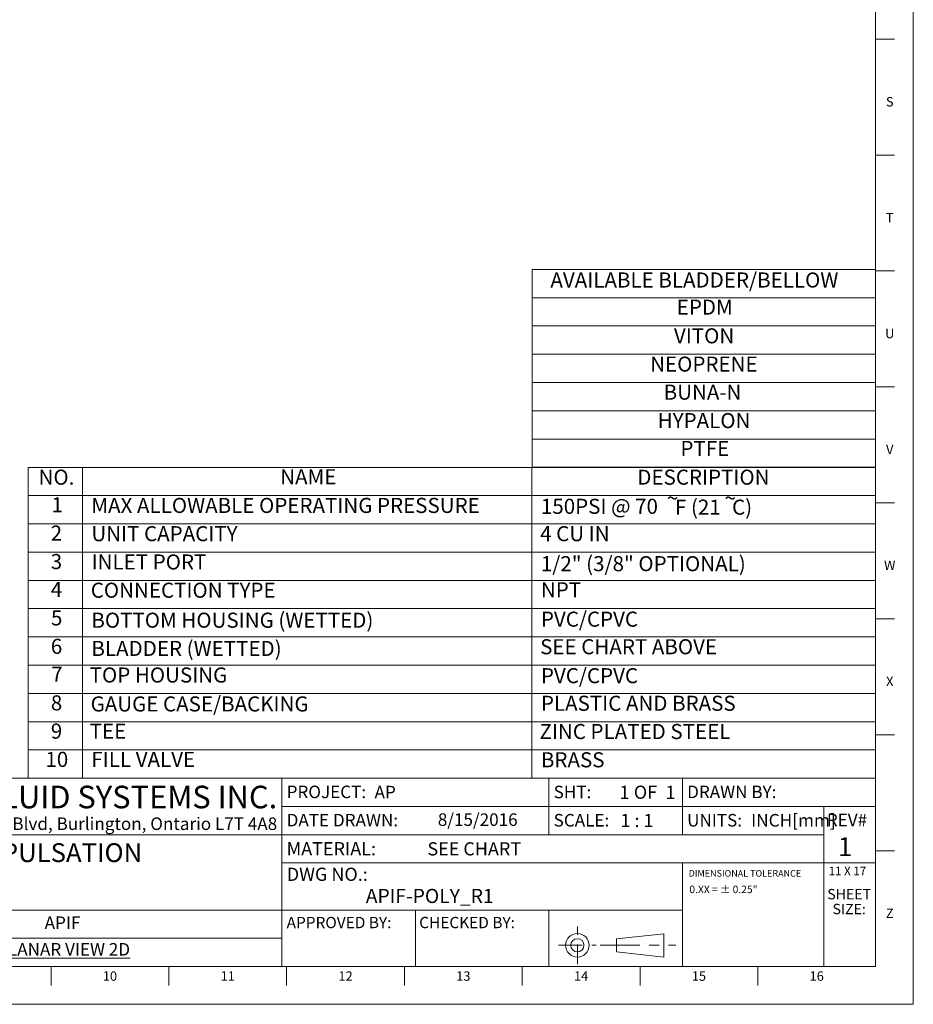
# Model space of a CAD drawing. Units: inches. Extents: x 0.6 to 21.4, y 0.6 to 33.4.
# Drawn here: x 11.9 to 21.4, y 0.6 to 11.1 of the extents above; entities that cross this region are included whole.
import ezdxf

# ---------------------------------------------------------------- set-up
doc = ezdxf.new("R2010")
doc.units = ezdxf.units.IN
doc.header["$LTSCALE"] = 2
doc.header["$MEASUREMENT"] = 0
doc.linetypes.add('CHAIN', pattern=[0.7087, 0.4724, -0.0591, 0.1181, -0.0591])
doc.linetypes.add('DASHED', pattern=[0.2067, 0.1654, -0.0413])
for name, color, linetype, lineweight in [('Border (ANSI)', 7, 'Continuous', 18), ('Symbol (ANSI)', 7, 'Continuous', 18), ('Title (ANSI)', 7, 'Continuous', 18)]:
    doc.layers.add(name, color=color, linetype=linetype, lineweight=lineweight)
doc.styles.add('Note Text (ANSI)', font='Dotum.ttf')
doc.styles.add('Note Text (ANSI)-Technic', font='technic_.ttf')
doc.styles.add('Revision Small', font='Dotum.ttf')
doc.styles.add('Text Style100', font='AIGDT___.TTF')

# ---------------------------------------------------------------- blocks, each defined once
blk = doc.blocks.new('Title Blocks PFS L')
at = {"layer": 'Title (ANSI)'}
for p, q in [((6.0155, 5.7042), (12.0155, 5.7042)), ((8.8655, 5.7042), (8.8655, 4.7042)), ((10.2822, 5.7042), (10.2822, 5.4042)), ((10.9905, 5.7042), (10.9905, 5.4042)), ((12.0155, 5.7042), (12.0155, 4.7042)), ((8.8655, 5.5542), (12.0155, 5.5542)), ((11.7405, 5.5542), (11.7405, 4.7042)), ((6.0155, 5.4042), (8.8655, 5.4042)), ((8.8655, 5.4042), (11.7405, 5.4042)), ((8.8655, 5.2542), (11.7405, 5.2542)), ((10.9905, 5.0042), (10.9905, 5.2542)), ((11.7405, 5.2542), (12.0155, 5.2542)), ((6.0155, 5.0042), (8.8655, 5.0042)), ((8.3995, 5.0042), (10.9905, 5.0042)), ((9.5739, 5.0042), (9.5739, 4.7042)), ((10.2822, 5.0042), (10.2822, 4.7042)), ((10.9905, 5.0042), (10.9905, 4.7042)), ((10.6411, 4.8523), (10.8911, 4.8785)), ((10.8911, 4.8785), (10.8911, 4.7535)), ((6.0155, 4.8542), (8.8655, 4.8542)), ((10.6411, 4.7823), (10.6411, 4.8523)), ((10.6411, 4.8523), (10.6411, 4.7823)), ((10.8911, 4.7535), (10.6411, 4.7823)), ((12.0155, 4.7042), (6.0155, 4.7042)), ((12.2155, 4.5042), (12.1902, 4.5042))]:
    blk.add_line(p, q, dxfattribs=at)
at = {"layer": 'Title (ANSI)', "linetype": 'CHAIN', "ltscale": 0.111005}
blk.add_line((10.4332, 4.7173), (10.4332, 4.9173), dxfattribs=at)
at = {"layer": 'Title (ANSI)', "linetype": 'DASHED', "ltscale": 0.380839}
blk.add_line((10.3332, 4.8173), (10.5332, 4.8173), dxfattribs=at)
at = {"layer": 'Title (ANSI)', "linetype": 'CHAIN', "ltscale": 0.2223}
blk.add_line((10.5548, 4.8173), (10.9552, 4.8173), dxfattribs=at)
at = {"layer": 'Title (ANSI)'}
for radius in [0.0625, 0.035]:
    blk.add_circle((10.4332, 4.8173), radius, dxfattribs=at)
at = {"layer": 'Title (ANSI)', "style": 'Note Text (ANSI)'}
for s, insert, char_height, width, attachment_point in [('\\fTechnic|b0|i0;\\H0.1200;PRIMARY FLUID SYSTEMS INC.', (8.8405, 5.6642), 0.12, 3.397814, 3), ('\\fTechnic|b0|i0;\\H0.0667;1050 Cooke Blvd, Burlington, Ontario L7T 4A8', (8.8405, 5.4292), 0.066667, 2.988302, 9), ('\\fTechnic|b0|i0;\\H0.0400;0.XX = ± 0.25"\\P', (11.0274, 5.134), 0.04, 0.687028, 1), ('\\fTechnic|b0|i0;\\H0.0667;\\LPLANAR VIEW 2D', (7.7072, 4.8291), 0.066667, 2.281691, 2)]:
    blk.add_mtext(s, dxfattribs=dict(at, insert=insert, char_height=char_height, width=width, attachment_point=attachment_point))
for s, insert, char_height, attachment_point in [('\\fTechnic|b0|i0;\\H0.0667;PROJECT:', (8.8905, 5.6647), 0.066667, 1), ('\\fTechnic|b0|i0;\\H0.0667;SHT:', (10.3072, 5.6642), 0.066667, 1), ('\\fTechnic|b0|i0;\\H0.0700;OF', (10.7944, 5.6648), 0.07, 2), ('\\fTechnic|b0|i0;\\H0.0667;DRAWN BY:', (11.0155, 5.6647), 0.066667, 1), ('\\fTechnic|b0|i0;\\H0.0667;DATE DRAWN:', (8.8905, 5.5147), 0.066667, 1), ('\\fDotum|b0|i0;\\H0.0667;8/15/2016', (9.6926, 5.5174), 0.066667, 1), ('\\fTechnic|b0|i0;\\H0.0667;SCALE:', (10.3072, 5.5142), 0.066667, 1), ('\\fTechnic|b0|i0;\\H0.0667;UNITS:', (11.0155, 5.5142), 0.066667, 1), ('\\fArial Narrow|b0|i0;\\H0.0670;INCH[mm]', (11.3551, 5.5142), 0.067, 1), ('\\fTechnic|b0|i0;\\H0.0667;REV#', (11.7567, 5.5153), 0.066667, 1), ('\\fTechnic|b0|i0;\\H0.0700;MATERIAL:', (8.8905, 5.3648), 0.07, 1), ('\\fDotum|b0|i0;\\H0.0700;SEE CHART', (9.6375, 5.3642), 0.07, 1), ('\\fTechnic|b0|i0;\\H0.0700;DWG NO.:', (8.8912, 5.2291), 0.07, 1), ('\\fTechnic|b0|i0;\\H0.0450;11 X 17', (11.7664, 5.2343), 0.045, 1), ('\\fTechnic|b0|i0;\\H0.0350;DIMENSIONAL TOLERANCE', (11.0234, 5.2167), 0.035, 1), ('\\fTechnic|b0|i0;\\H0.0600;APPROVED BY:', (8.8905, 4.968), 0.06, 1), ('\\fTechnic|b0|i0;\\H0.0600;CHECKED BY:', (9.5939, 4.968), 0.06, 1)]:
    blk.add_mtext(s, dxfattribs=dict(at, insert=insert, char_height=char_height, attachment_point=attachment_point))
at = {"layer": 'Title (ANSI)', "insert": (11.8754, 5.0492), "char_height": 0.055, "attachment_point": 5, "line_spacing_factor": 0.860529, "style": 'Note Text (ANSI)'}
blk.add_mtext('\\fTechnic|b0|i0;\\H0.0550;SHEET\\PSIZE:', dxfattribs=at)
at = {"layer": 'Title (ANSI)'}
for tag, p, height, style in [('PROJECT_001', (9.3572, 5.597), 0.0667, 'Note Text (ANSI)-Technic'), ('Sheet_Number_001', (10.6562, 5.5942), 0.07, 'Note Text (ANSI)'), ('Number_of_sheets_001', (10.9012, 5.5942), 0.07, 'Note Text (ANSI)'), ('KEYWORDS_001', (10.6619, 5.4449), 0.07, 'Note Text (ANSI)'), ('REVISION_NUMBER_001', (11.8155, 5.2908), 0.1, 'Note Text (ANSI)'), ('TITLE_001', (6.3801, 5.2594), 0.1, 'Note Text (ANSI)'), ('TITLE_002', (6.3685, 5.0927), 0.1, 'Note Text (ANSI)'), ('PART_NUMBER_001', (9.3104, 5.0415), 0.075, 'Note Text (ANSI)-Technic'), ('SUBJECT_001', (7.6063, 4.904), 0.0667, 'Note Text (ANSI)-Technic')]:
    blk.add_attdef(tag, p, '', height=height, dxfattribs=dict(at, style=style))
blk = doc.blocks.new('Borders PFS PORTRAIT')
at = {"layer": 'Border (ANSI)'}
for p, q in [((10.7, 16.7), (10.7, 0.3)), ((10.5, 16.5), (10.5, 0.5)), ((10.6, 5.4231), (10.5, 5.4231)), ((10.6, 4.8077), (10.5, 4.8077)), ((10.5, 4.1923), (10.6, 4.1923)), ((10.6, 3.5769), (10.5, 3.5769)), ((10.6, 2.9615), (10.5, 2.9615)), ((10.6, 2.3462), (10.5, 2.3462)), ((10.6, 1.7308), (10.5, 1.7308)), ((10.6, 1.1154), (10.5, 1.1154)), ((10.5, 0.5), (0.5, 0.5)), ((6.125, 0.4), (6.125, 0.5)), ((6.75, 0.4), (6.75, 0.5)), ((7.375, 0.4), (7.375, 0.5)), ((8, 0.4), (8, 0.5)), ((8.625, 0.4), (8.625, 0.5)), ((9.25, 0.4), (9.25, 0.5)), ((9.875, 0.4), (9.875, 0.5)), ((10.7, 0.3), (0.3, 0.3))]:
    blk.add_line(p, q, dxfattribs=at)
at = {"layer": 'Border (ANSI)', "char_height": 0.05, "style": 'Note Text (ANSI)'}
for s, insert, attachment_point in [('\\fTechnic|b0|i0;\\H0.0500;S', (10.575, 5.1154), 2), ('\\fTechnic|b0|i0;\\H0.0500;T', (10.575, 4.5008), 2), ('\\fTechnic|b0|i0;\\H0.0500;U', (10.575, 3.8853), 2), ('\\fTechnic|b0|i0;\\H0.0500;V', (10.575, 3.27), 2), ('\\fTechnic|b0|i0;\\H0.0500;W', (10.575, 2.6546), 2), ('\\fTechnic|b0|i0;\\H0.0500;X', (10.575, 2.0392), 2), ('\\fTechnic|b0|i0;\\H0.0500;Z', (10.575, 0.8084), 2), ('\\fVerdana|b0|i0;\\H0.0500;10', (6.4375, 0.45), 5), ('\\fVerdana|b0|i0;\\H0.0500;11', (7.0625, 0.45), 5), ('\\fVerdana|b0|i0;\\H0.0500;12', (7.6875, 0.45), 5), ('\\fVerdana|b0|i0;\\H0.0500;13', (8.3125, 0.45), 5), ('\\fVerdana|b0|i0;\\H0.0500;14', (8.9375, 0.45), 5), ('\\fVerdana|b0|i0;\\H0.0500;15', (9.5625, 0.45), 5), ('\\fVerdana|b0|i0;\\H0.0500;16', (10.1875, 0.45), 5)]:
    blk.add_mtext(s, dxfattribs=dict(at, insert=insert, attachment_point=attachment_point))
blk = doc.blocks.new('Table1')
at = {"layer": 'Symbol (ANSI)'}
for p, q in [((6.0038, 3.15), (10.5, 3.15)), ((6.0038, 3.15), (6.0038, 3)), ((6.2917, 3.15), (6.2917, 3)), ((8.6768, 3.15), (8.6768, 3)), ((10.5, 3.15), (10.5, 3)), ((6.0038, 3), (10.5, 3)), ((6.0038, 3), (6.0038, 1.5)), ((6.2917, 3), (6.2917, 1.5)), ((8.6768, 3), (8.6768, 1.5)), ((10.5, 3), (10.5, 1.5)), ((6.0038, 2.85), (10.5, 2.85)), ((6.0038, 2.7), (10.5, 2.7)), ((6.0038, 2.55), (10.5, 2.55)), ((6.0038, 2.4), (10.5, 2.4)), ((6.0038, 2.25), (10.5, 2.25)), ((6.0038, 2.1), (10.5, 2.1)), ((6.0038, 1.95), (10.5, 1.95)), ((6.0038, 1.8), (10.5, 1.8)), ((6.0038, 1.65), (10.5, 1.65)), ((6.0038, 1.5), (10.5, 1.5))]:
    blk.add_line(p, q, dxfattribs=at)
at = {"layer": 'Symbol (ANSI)', "char_height": 0.08, "attachment_point": 7}
for s, insert, style in [('NO.', (6.0587, 3.0328), 'Revision Small'), ('NAME', (7.3408, 3.035), 'Revision Small'), ('DESCRIPTION', (9.2356, 3.0328), 'Revision Small'), ('1', (6.1276, 2.8861), 'Revision Small'), ('MAX ALLOWABLE OPERATING PRESSURE', (6.339, 2.8828), 'Revision Small'), ('150PSI @ 70', (8.7241, 2.8782), 'Revision Small'), ('\\fAIGDT|b0|i0|p0;~', (9.3924, 2.9467), 'Text Style100'), ('F (21', (9.4356, 2.8737), 'Revision Small'), ('\\fAIGDT|b0|i0|p0;~', (9.6984, 2.9467), 'Text Style100'), ('C)', (9.7383, 2.8737), 'Revision Small'), ('2', (6.1231, 2.7361), 'Revision Small'), ('UNIT CAPACITY', (6.339, 2.7328), 'Revision Small'), ('4 CU IN ', (8.72, 2.7328), 'Revision Small'), ('3', (6.1233, 2.585), 'Revision Small'), ('INLET PORT', (6.3401, 2.5828), 'Revision Small'), ('1/2" (3/8" OPTIONAL)', (8.7241, 2.5737), 'Revision Small'), ('4', (6.1235, 2.4373), 'Revision Small'), ('CONNECTION TYPE', (6.3356, 2.4328), 'Revision Small'), ('NPT', (8.7241, 2.435), 'Revision Small'), ('5', (6.1247, 2.2861), 'Revision Small'), ('BOTTOM HOUSING (WETTED)', (6.339, 2.2737), 'Revision Small'), ('PVC/CPVC', (8.7241, 2.2792), 'Revision Small'), ('6', (6.1238, 2.1349), 'Revision Small'), ('BLADDER (WETTED)', (6.339, 2.1237), 'Revision Small'), ('SEE CHART ABOVE', (8.7201, 2.1328), 'Revision Small'), ('7', (6.1263, 1.9873), 'Revision Small'), ('PVC/CPVC', (8.7241, 1.9792), 'Revision Small'), ('TOP HOUSING', (6.3299, 1.9828), 'Revision Small'), ('8', (6.1239, 1.835), 'Revision Small'), ('GAUGE CASE/BACKING', (6.3349, 1.8292), 'Revision Small'), ('PLASTIC AND BRASS', (8.7241, 1.8328), 'Revision Small'), ('9', (6.1238, 1.685), 'Revision Small'), ('TEE', (6.3299, 1.685), 'Revision Small'), ('ZINC PLATED STEEL', (8.7166, 1.6828), 'Revision Small'), ('10', (6.0952, 1.535), 'Revision Small'), ('FILL VALVE', (6.339, 1.535), 'Revision Small'), ('BRASS', (8.7241, 1.5328), 'Revision Small')]:
    blk.add_mtext(s, dxfattribs=dict(at, insert=insert, style=style))
blk = doc.blocks.new('Table2')
at = {"layer": 'Symbol (ANSI)'}
for p, q in [((8.677, 4.2002), (10.5, 4.2002)), ((8.677, 4.2002), (8.677, 4.0502)), ((10.5, 4.2002), (10.5, 4.0502)), ((8.677, 4.0502), (10.5, 4.0502)), ((8.677, 4.0502), (8.677, 3.1502)), ((10.5, 4.0502), (10.5, 3.1502)), ((8.677, 3.9002), (10.5, 3.9002)), ((8.677, 3.7502), (10.5, 3.7502)), ((8.677, 3.6002), (10.5, 3.6002)), ((8.677, 3.4502), (10.5, 3.4502)), ((8.677, 3.3002), (10.5, 3.3002)), ((8.677, 3.1502), (10.5, 3.1502))]:
    blk.add_line(p, q, dxfattribs=at)
at = {"layer": 'Symbol (ANSI)', "char_height": 0.08, "attachment_point": 7, "style": 'Revision Small'}
for s, insert in [('AVAILABLE BLADDER/BELLOW', (8.7745, 4.0794)), ('EPDM', (9.4449, 3.9352)), ('VITON', (9.43, 3.783)), ('NEOPRENE', (9.3039, 3.633)), ('BUNA-N', (9.3754, 3.484)), ('HYPALON', (9.3439, 3.333)), ('PTFE', (9.4644, 3.1852))]:
    blk.add_mtext(s, dxfattribs=dict(at, insert=insert))

msp = doc.modelspace()

# ---------------------------------------------------------------- block references
at = {"xscale": 2, "yscale": 2, "zscale": 2}
for name in ['Borders PFS PORTRAIT', 'Table2', 'Table1']:
    msp.add_blockref(name, (0, 0), dxfattribs=at)
ref = msp.add_blockref('Title Blocks PFS L', (-3.031, -8.408), dxfattribs=dict(xscale=2, yscale=2, zscale=2))
ref.add_attrib('TITLE_001', 'ACCU-PULSE IF PULSATION', (9.729, 2.11), dxfattribs={"layer": 'Title (ANSI)', "height": 0.2, "style": 'Note Text (ANSI)'})
ref.add_attrib('SUBJECT_001', 'APIF', (12.182, 1.399), dxfattribs={"layer": 'Title (ANSI)', "height": 0.1333, "style": 'Note Text (ANSI)-Technic'})
ref.add_attrib('PROJECT_001', 'AP', (15.683, 2.786), dxfattribs={"layer": 'Title (ANSI)', "height": 0.1333, "style": 'Note Text (ANSI)-Technic'})
ref.add_attrib('Sheet_Number_001', '1', (18.281, 2.78), dxfattribs={"layer": 'Title (ANSI)', "height": 0.14, "style": 'Note Text (ANSI)'})
ref.add_attrib('PART_NUMBER_001', 'APIF-POLY_R1', (15.59, 1.675), dxfattribs={"layer": 'Title (ANSI)', "height": 0.15, "style": 'Note Text (ANSI)-Technic'})
ref.add_attrib('Number_of_sheets_001', '1', (18.771, 2.78), dxfattribs={"layer": 'Title (ANSI)', "height": 0.14, "style": 'Note Text (ANSI)'})
ref.add_attrib('REVISION_NUMBER_001', '1', (20.6, 2.173), dxfattribs={"layer": 'Title (ANSI)', "height": 0.2, "style": 'Note Text (ANSI)'})
ref.add_attrib('KEYWORDS_001', '1 : 1', (18.293, 2.481), dxfattribs={"layer": 'Title (ANSI)', "height": 0.14, "style": 'Note Text (ANSI)'})

doc.saveas('drawing.dxf')
